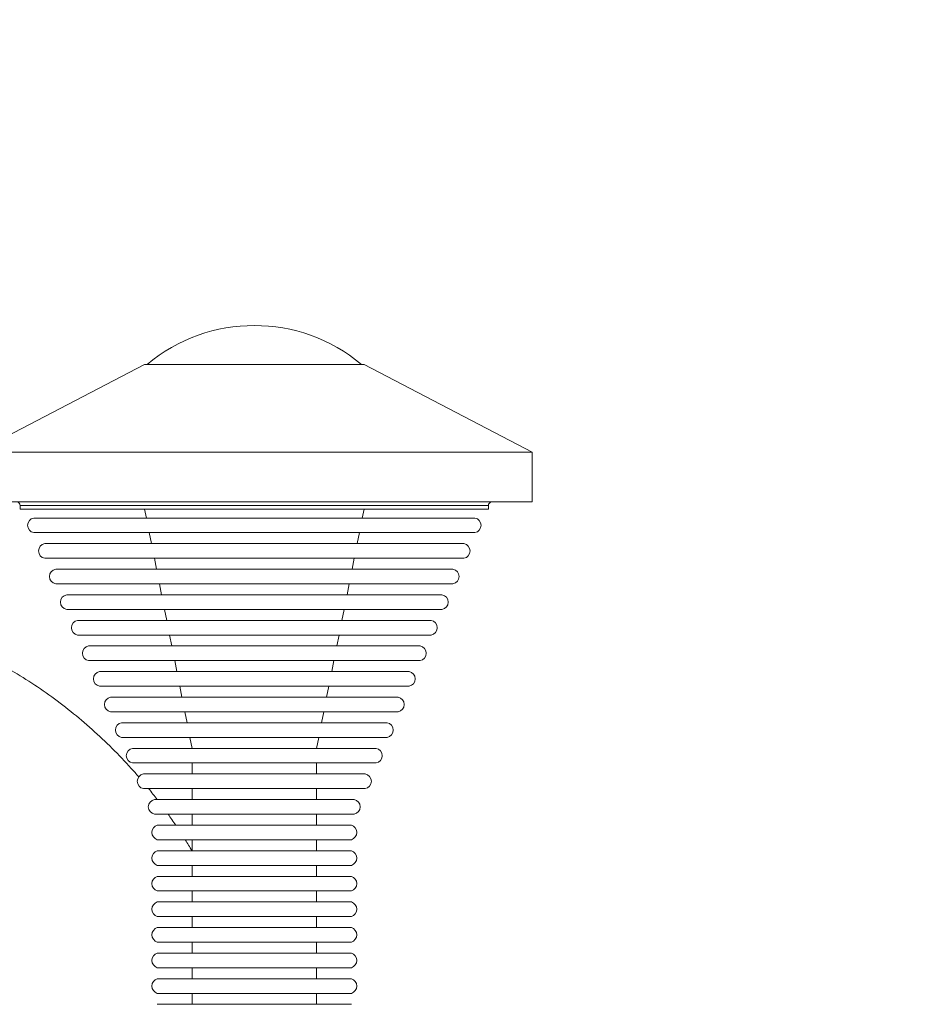
# Model space of a CAD drawing. Units: millimetres. Extents: x -6105 to 2037, y -2331 to -686.
# Drawn here: x -4935 to -4811, y -1536 to -1401 of the extents above; entities that cross this region are included whole.
import ezdxf

# ---------------------------------------------------------------- set-up
doc = ezdxf.new("R2010")
doc.units = ezdxf.units.MM
doc.header["$MEASUREMENT"] = 0
doc.styles.get("Standard").update_dxf_attribs({"font": 'arial.ttf'})
doc.dimstyles.new('ISO-25', dxfattribs={"dimtxt": 2.5, "dimasz": 2.5, "dimexe": 1.25, "dimexo": 0.625, "dimtad": 1, "dimtxsty": 'Standard', "dimcen": 2.5, "dimadec": 0, "dimazin": 0, "dimtfac": 1, "dimtmove": 0, "dimatfit": 3, "dimfxl": 1, "dimarcsym": 0})

# ---------------------------------------------------------------- blocks, each defined once
blk = doc.blocks.new('*D25')
at = {"color": 0, "lineweight": -2, "transparency": 16777216}
for p, q in [((-5714.42, -1413.11), (-5714.42, -1371.86)), ((-4592, -1413.11), (-4592, -1371.86)), ((-5644.42, -1373.11), (-4662, -1373.11))]:
    blk.add_line(p, q, dxfattribs=at)
at = {"color": 0, "transparency": 16777216}
for points in [[(-5644.42, -1361.44), (-5644.42, -1384.77), (-5714.42, -1373.11)], [(-4662, -1361.44), (-4662, -1384.77), (-4592, -1373.11)]]:
    blk.add_solid(points, dxfattribs=at)
at = {"layer": 'Defpoints', "color": 0, "transparency": 16777216}
for p in [(-4592, -1373.11), (-5714.42, -1596.23), (-4592, -1596.23)]:
    blk.add_point(p, dxfattribs=at)
at = {"color": 0, "transparency": 16777216, "insert": (-5153.21, -1185.46), "char_height": 250, "attachment_point": 5}
blk.add_mtext('115', dxfattribs=at)

msp = doc.modelspace()

# ---------------------------------------------------------------- linework, layer by layer
at = {"color": 0, "linetype": 'Continuous', "lineweight": 0}
for p, q in [((-4917.963, -1448.229), (-4940.963, -1460.229)), ((-4887.963, -1448.229), (-4917.963, -1448.229)), ((-4887.963, -1448.229), (-4864.963, -1460.229)), ((-4864.963, -1460.229), (-4940.963, -1460.229)), ((-4864.963, -1467.031), (-4864.963, -1460.229)), ((-4864.963, -1467.031), (-4940.963, -1467.031)), ((-4870.963, -1467.531), (-4934.963, -1467.531)), ((-4934.963, -1468.031), (-4934.963, -1467.531)), ((-4870.963, -1468.031), (-4870.963, -1467.531)), ((-4870.963, -1468.031), (-4934.963, -1468.031)), ((-4917.725, -1469.229), (-4917.963, -1468.031)), ((-4888.202, -1469.229), (-4887.963, -1468.031)), ((-4872.806, -1469.229), (-4933.121, -1469.229)), ((-4872.806, -1471.229), (-4933.121, -1471.229)), ((-4917.03, -1472.729), (-4917.328, -1471.229)), ((-4888.897, -1472.729), (-4888.599, -1471.229)), ((-4874.306, -1472.729), (-4931.621, -1472.729)), ((-4874.306, -1474.729), (-4931.621, -1474.729)), ((-4916.334, -1476.229), (-4916.632, -1474.729)), ((-4889.593, -1476.229), (-4889.295, -1474.729)), ((-4875.806, -1476.229), (-4930.121, -1476.229)), ((-4875.806, -1478.229), (-4930.121, -1478.229)), ((-4915.638, -1479.729), (-4915.936, -1478.229)), ((-4890.289, -1479.729), (-4889.991, -1478.229)), ((-4877.306, -1479.729), (-4928.621, -1479.729)), ((-4877.306, -1481.729), (-4928.621, -1481.729)), ((-4914.942, -1483.229), (-4915.24, -1481.729)), ((-4890.985, -1483.229), (-4890.686, -1481.729)), ((-4878.806, -1483.229), (-4927.121, -1483.229)), ((-4878.806, -1485.229), (-4927.121, -1485.229)), ((-4914.246, -1486.729), (-4914.545, -1485.229)), ((-4891.68, -1486.729), (-4891.382, -1485.229)), ((-4880.306, -1486.729), (-4925.621, -1486.729)), ((-4880.306, -1488.729), (-4925.621, -1488.729)), ((-4913.551, -1490.229), (-4913.849, -1488.729)), ((-4892.376, -1490.229), (-4892.078, -1488.729)), ((-4881.806, -1490.229), (-4924.121, -1490.229)), ((-4881.806, -1492.229), (-4924.121, -1492.229)), ((-4912.855, -1493.729), (-4913.153, -1492.229)), ((-4893.072, -1493.729), (-4892.774, -1492.229)), ((-4883.306, -1493.729), (-4922.621, -1493.729)), ((-4883.306, -1495.729), (-4922.621, -1495.729)), ((-4912.159, -1497.229), (-4912.457, -1495.729)), ((-4893.768, -1497.229), (-4893.469, -1495.729)), ((-4884.806, -1497.229), (-4921.121, -1497.229)), ((-4884.806, -1499.229), (-4921.121, -1499.229)), ((-4911.463, -1500.729), (-4911.762, -1499.229)), ((-4894.463, -1500.729), (-4894.165, -1499.229)), ((-4886.306, -1500.729), (-4919.621, -1500.729)), ((-4886.306, -1502.729), (-4919.621, -1502.729)), ((-4911.463, -1504.229), (-4911.463, -1502.729)), ((-4894.463, -1504.229), (-4894.463, -1502.729)), ((-4887.806, -1504.229), (-4918.121, -1504.229)), ((-4887.806, -1506.229), (-4918.121, -1506.229)), ((-4911.463, -1507.729), (-4911.463, -1506.229)), ((-4894.463, -1507.729), (-4894.463, -1506.229)), ((-4889.312, -1507.729), (-4916.615, -1507.729)), ((-4889.312, -1509.729), (-4916.615, -1509.729)), ((-4911.463, -1511.229), (-4911.463, -1509.729)), ((-4894.463, -1511.229), (-4894.463, -1509.729)), ((-4889.674, -1511.229), (-4916.253, -1511.229)), ((-4889.674, -1513.229), (-4916.253, -1513.229)), ((-4911.463, -1514.729), (-4911.463, -1513.229)), ((-4894.463, -1514.729), (-4894.463, -1513.229)), ((-4889.674, -1514.729), (-4916.253, -1514.729)), ((-4889.674, -1516.729), (-4916.253, -1516.729)), ((-4911.463, -1518.229), (-4911.463, -1516.729)), ((-4894.463, -1518.229), (-4894.463, -1516.729)), ((-4889.674, -1518.229), (-4916.253, -1518.229)), ((-4889.674, -1520.229), (-4916.253, -1520.229)), ((-4911.463, -1521.729), (-4911.463, -1520.229)), ((-4894.463, -1521.729), (-4894.463, -1520.229)), ((-4889.674, -1521.729), (-4916.253, -1521.729)), ((-4889.674, -1523.729), (-4916.253, -1523.729)), ((-4911.463, -1525.229), (-4911.463, -1523.729)), ((-4894.463, -1525.229), (-4894.463, -1523.729)), ((-4889.674, -1525.229), (-4916.253, -1525.229)), ((-4889.674, -1527.229), (-4916.253, -1527.229)), ((-4911.463, -1528.729), (-4911.463, -1527.229)), ((-4894.463, -1528.729), (-4894.463, -1527.229)), ((-4889.674, -1528.729), (-4916.253, -1528.729)), ((-4889.674, -1530.729), (-4916.253, -1530.729)), ((-4911.463, -1532.229), (-4911.463, -1530.729)), ((-4894.463, -1532.229), (-4894.463, -1530.729)), ((-4889.674, -1532.229), (-4916.253, -1532.229)), ((-4889.674, -1534.229), (-4916.253, -1534.229)), ((-4911.463, -1535.729), (-4911.463, -1534.229)), ((-4894.463, -1535.729), (-4894.463, -1534.229)), ((-4889.674, -1535.729), (-4916.253, -1535.729))]:
    msp.add_line(p, q, dxfattribs=at)
for centre, radius, start, end in [((-4902.963, -1465.761), 22.855, 50.09453, 129.90547), ((-4935.463, -1467.531), 0.5, 360, 90), ((-4870.463, -1467.531), 0.5, 90, 180), ((-4932.949, -1470.229), 1.015, 99.75786, 260.24214), ((-4872.978, -1470.229), 1.015, 279.75786, 80.24214), ((-4931.449, -1473.729), 1.015, 99.75786, 260.24214), ((-4874.478, -1473.729), 1.015, 279.75786, 80.24214), ((-4929.949, -1477.229), 1.015, 99.75786, 260.24214), ((-4875.978, -1477.229), 1.015, 279.75786, 80.24214), ((-4928.449, -1480.729), 1.015, 99.75786, 260.24214), ((-4877.478, -1480.729), 1.015, 279.75786, 80.24214), ((-4926.949, -1484.229), 1.015, 99.75786, 260.24214), ((-4878.978, -1484.229), 1.015, 279.75786, 80.24214), ((-4925.449, -1487.729), 1.015, 99.75786, 260.24214), ((-4880.478, -1487.729), 1.015, 279.75786, 80.24214), ((-4923.949, -1491.229), 1.015, 99.75786, 260.24214), ((-4881.978, -1491.229), 1.015, 279.75786, 80.24214), ((-4922.449, -1494.729), 1.015, 99.75786, 260.24214), ((-4883.478, -1494.729), 1.015, 279.75786, 80.24214), ((-4920.949, -1498.229), 1.015, 99.75786, 260.24214), ((-4884.978, -1498.229), 1.015, 279.75786, 80.24214), ((-4919.449, -1501.729), 1.015, 99.75786, 260.24214), ((-4886.478, -1501.729), 1.015, 279.75786, 80.24214), ((-4917.949, -1505.229), 1.015, 99.75786, 260.24214), ((-4887.978, -1505.229), 1.015, 279.75786, 80.24214), ((-4916.443, -1508.729), 1.015, 99.75786, 260.24214), ((-4889.484, -1508.729), 1.015, 279.75786, 80.24214), ((-4915.904, -1512.229), 1.059, 109.2053, 250.7947), ((-4890.022, -1512.229), 1.059, 289.2053, 70.7947), ((-4915.904, -1515.729), 1.059, 109.2053, 250.7947), ((-4890.022, -1515.729), 1.059, 289.2053, 70.7947), ((-4915.904, -1519.229), 1.059, 109.2053, 250.7947), ((-4890.022, -1519.229), 1.059, 289.2053, 70.7947), ((-4915.904, -1522.729), 1.059, 109.2053, 250.7947), ((-4890.022, -1522.729), 1.059, 289.2053, 70.7947), ((-4915.904, -1526.229), 1.059, 109.2053, 250.7947), ((-4890.022, -1526.229), 1.059, 289.2053, 70.7947), ((-4915.904, -1529.729), 1.059, 109.2053, 250.7947), ((-4890.022, -1529.729), 1.059, 289.2053, 70.7947), ((-4915.904, -1533.229), 1.059, 109.2053, 250.7947), ((-4890.022, -1533.229), 1.059, 289.2053, 70.7947)]:
    msp.add_arc(centre, radius, start, end, dxfattribs=at)
msp.add_open_spline([(-4944.143, -1486.034), (-4941.849, -1487.019), (-4939.604, -1488.129), (-4935.232, -1490.589), (-4933.099, -1491.946), (-4928.999, -1494.877), (-4927.025, -1496.456), (-4923.265, -1499.812), (-4921.474, -1501.595), (-4919.441, -1503.848), (-4919.1, -1504.234), (-4918.764, -1504.624)], degree=3, knots=[0, 0, 0, 0, 7.4909399, 7.4909399, 15.0511351, 15.0511351, 22.6112014, 22.6112014, 30.1712708, 30.1712708, 31.7154902, 31.7154902, 31.7154902, 31.7154902], dxfattribs=at)
for points in [[(-4917.421, -1506.229), (-4917.019, -1506.723), (-4916.624, -1507.223), (-4916.236, -1507.729)], [(-4914.756, -1509.729), (-4914.403, -1510.224), (-4914.057, -1510.724), (-4913.716, -1511.229)], [(-4912.417, -1513.229), (-4912.107, -1513.725), (-4911.803, -1514.225), (-4911.505, -1514.729)]]:
    msp.add_open_spline(points, degree=3, dxfattribs=at)

# ---------------------------------------------------------------- dimensions: what is measured, and where the dimension line sits
dim = msp.add_linear_dim(base=(-4591.999, -1373.106), p1=(-5714.417, -1596.229), p2=(-4591.999, -1596.229), text='115', dimstyle='ISO-25', override={"dimtxt": 250, "dimasz": 70, "dimgap": 60, "dimtad": 3, "dimfxl": 40, "dimfxlon": 1})
dim.commit()
dim.dimension.update_dxf_attribs({"geometry": '*D25', "text_midpoint": (-5153.208, -1185.463)})

doc.saveas('drawing.dxf')
